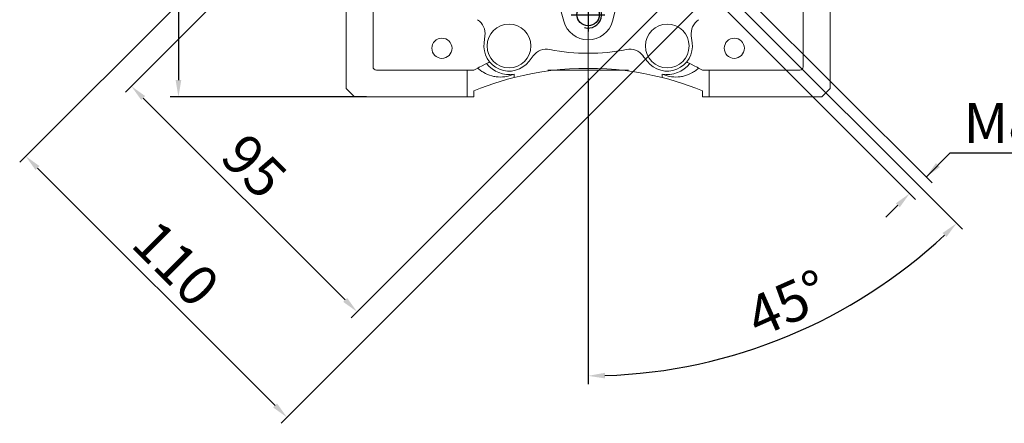
# Model space of a CAD drawing. Extents: x -16 to 1702, y -253 to 986.
# Drawn here: x 520 to 813, y 200 to 321 of the extents above; entities that cross this region are included whole.
import ezdxf

# ---------------------------------------------------------------- set-up
doc = ezdxf.new("R2010")
doc.units = 0
doc.header["$MEASUREMENT"] = 0
doc.linetypes.add('CENTER', pattern=[50.8, 31.75, -6.35, 6.35, -6.35])
doc.layers.add('CENTER', color=1, linetype='CENTER')
doc.layers.add('THIN', color=3, linetype='Continuous')
doc.styles.add('MX_NOTE_STANDARD', font='txt.shx', dxfattribs={"height": 3.15, "bigfont": 'extfont.shx'})
doc.dimstyles.new('MXDIMSTYLE', dxfattribs={"dimtxt": 3.15, "dimasz": 2.5, "dimexe": 1.5, "dimexo": 1, "dimgap": 1, "dimtad": 1, "dimdec": 4, "dimdsep": 46, "dimtxsty": 'MX_NOTE_STANDARD', "dimcen": 2.5, "dimadec": 0, "dimazin": 0, "dimtfac": 1, "dimtdec": 4, "dimtmove": 2, "dimatfit": 3, "dimfxl": 0, "dimtolj": 1, "dimarcsym": 0})

# ---------------------------------------------------------------- blocks, each defined once
blk = doc.blocks.new('*D256')
at = {"color": 3, "linetype": 'Continuous', "lineweight": -2}
for p, q in [((653.14, 401.02), (551.13, 299.01)), ((720.32, 333.84), (618.31, 231.83)), ((556.44, 297.24), (616.54, 237.14))]:
    blk.add_line(p, q, dxfattribs=at)
at = {"color": 3}
for points in [[(557.03, 297.83), (555.85, 296.65), (552.9, 300.78)], [(615.95, 236.55), (617.13, 237.73), (620.08, 233.6)]]:
    blk.add_solid(points, dxfattribs=at)
at = {"layer": 'DEFPOINTS', "color": 0}
for p in [(655.26, 403.14), (722.44, 335.96), (620.08, 233.6)]:
    blk.add_point(p, dxfattribs=at)
at = {"color": 3, "linetype": 'Continuous', "lineweight": 15, "insert": (589.47, 276.94), "char_height": 12, "attachment_point": 5, "rotation": 315}
blk.add_mtext('\\A1;95', dxfattribs=at)
blk = doc.blocks.new('*D257')
at = {"color": 3, "linetype": 'Continuous', "lineweight": -2}
for p, q in [((647.84, 406.32), (519.69, 278.17)), ((725.62, 328.54), (597.47, 200.39)), ((524.99, 276.4), (595.71, 205.69))]:
    blk.add_line(p, q, dxfattribs=at)
at = {"color": 3}
for points in [[(525.58, 276.99), (524.41, 275.81), (521.46, 279.94)], [(595.12, 205.1), (596.29, 206.28), (599.24, 202.16)]]:
    blk.add_solid(points, dxfattribs=at)
at = {"layer": 'DEFPOINTS', "color": 0}
for p in [(649.96, 408.44), (727.74, 330.66), (599.24, 202.16)]:
    blk.add_point(p, dxfattribs=at)
at = {"color": 3, "linetype": 'Continuous', "lineweight": 15, "insert": (566.2, 247.93), "char_height": 12, "attachment_point": 5, "rotation": 315}
blk.add_mtext('\\A1;110', dxfattribs=at)
blk = doc.blocks.new('*D259')
at = {"color": 3, "linetype": 'Continuous', "lineweight": -2}
for p, q in [((726.91, 336.19), (791.2, 271.96)), ((722.02, 331.3), (786.3, 267.06)), ((796.5, 280.8), (789.43, 273.72)), ((851.58, 280.8), (796.5, 280.8)), ((781, 265.29), (777.47, 261.75))]:
    blk.add_line(p, q, dxfattribs=at)
at = {"color": 3}
for points in [[(792.37, 277.85), (793.55, 276.67), (789.43, 273.72)], [(781.59, 264.7), (780.41, 265.88), (784.54, 268.83)]]:
    blk.add_solid(points, dxfattribs=at)
at = {"layer": 'DEFPOINTS', "color": 0}
for p in [(724.79, 338.31), (719.89, 333.42), (784.54, 268.83)]:
    blk.add_point(p, dxfattribs=at)
at = {"color": 3, "linetype": 'Continuous', "lineweight": 15, "insert": (825.54, 289.8), "char_height": 12, "attachment_point": 5}
blk.add_mtext('\\A1;M8X14', dxfattribs=at)
blk = doc.blocks.new('*D260')
at = {"color": 3, "linetype": 'Continuous', "lineweight": -2}
for p, q in [((724.56, 333.84), (800.25, 258.16)), ((688.85, 303.06), (688.85, 212.02))]:
    blk.add_line(p, q, dxfattribs=at)
blk.add_arc((688.85, 369.55), 155.03, 271.8479, 313.1521, dxfattribs=at)
at = {"color": 3}
for points in [[(795.47, 255.85), (794.31, 257.04), (798.48, 259.92)], [(693.84, 215.43), (693.86, 213.76), (688.85, 214.52)]]:
    blk.add_solid(points, dxfattribs=at)
at = {"layer": 'DEFPOINTS', "color": 0}
for p in [(688.85, 369.55), (722.44, 335.96), (688.85, 306.06), (728.98, 219.8)]:
    blk.add_point(p, dxfattribs=at)
at = {"color": 3, "linetype": 'Continuous', "lineweight": 15, "insert": (748.19, 236.11), "char_height": 12, "attachment_point": 5, "rotation": 23.9728}
blk.add_mtext('\\A1;45%%d', dxfattribs=at)
blk = doc.blocks.new('A$C508B62B4')
blk.add_circle((0, 0), 3.32)
at = {"layer": 'CENTER'}
for p, q in [((0, 5), (0, -5)), ((-5, 0), (5, 0))]:
    blk.add_line(p, q, dxfattribs=at)
at = {"layer": 'THIN'}
blk.add_arc((0, 0), 4, 255, 165, dxfattribs=at)
blk = doc.blocks.new('*D273')
at = {"color": 3, "linetype": 'Continuous', "lineweight": -2}
for p, q in [((606.12, 369.55), (564.43, 369.55)), ((566.93, 364.55), (566.93, 302.55)), ((622.93, 297.55), (564.43, 297.55))]:
    blk.add_line(p, q, dxfattribs=at)
at = {"color": 3}
for points in [[(567.77, 364.55), (566.1, 364.55), (566.93, 369.55)], [(566.1, 302.55), (567.77, 302.55), (566.93, 297.55)]]:
    blk.add_solid(points, dxfattribs=at)
at = {"layer": 'DEFPOINTS', "color": 0}
for p in [(609.12, 369.55), (566.93, 297.55), (625.93, 297.55)]:
    blk.add_point(p, dxfattribs=at)
at = {"color": 3, "linetype": 'Continuous', "lineweight": 15, "insert": (557.93, 333.55), "char_height": 12, "attachment_point": 5, "rotation": 90}
blk.add_mtext('\\A1;72', dxfattribs=at)

msp = doc.modelspace()

# ---------------------------------------------------------------- linework, layer by layer
at = {"lineweight": 13}
for p, q in [((616.85, 300.02), (616.85, 335.55)), ((616.85, 300.02), (616.85, 335.55)), ((616.85, 300.02), (616.85, 335.55)), ((624.85, 335.55), (624.85, 306.55)), ((624.85, 335.55), (624.85, 306.55)), ((624.85, 335.55), (624.85, 306.55)), ((752.85, 306.55), (752.85, 335.55)), ((760.85, 335.55), (760.85, 300.02)), ((681.61, 320.11), (680.67, 323.6)), ((681.61, 320.11), (680.67, 323.6)), ((681.61, 320.11), (680.67, 323.6)), ((697.03, 323.6), (696.1, 320.11)), ((697.03, 323.6), (696.1, 320.11)), ((697.03, 323.6), (696.1, 320.11)), ((657.88, 313.71), (658.15, 315.75)), ((657.88, 313.71), (658.15, 315.75)), ((657.88, 313.71), (658.15, 315.75)), ((719.55, 315.75), (719.82, 313.71)), ((719.55, 315.75), (719.82, 313.71)), ((719.55, 315.75), (719.82, 313.71)), ((672.52, 309.8), (671.27, 308.17)), ((672.52, 309.8), (671.27, 308.17)), ((706.44, 308.17), (705.18, 309.8)), ((706.44, 308.17), (705.18, 309.8)), ((625.85, 305.55), (654.85, 305.55)), ((625.85, 305.55), (654.85, 305.55)), ((625.85, 305.55), (654.85, 305.55)), ((652.85, 297.55), (652.85, 305.55)), ((652.85, 297.55), (652.85, 305.55)), ((654.85, 305.55), (655.04, 305.65)), ((654.85, 305.55), (655.04, 305.65)), ((655.04, 305.65), (655.41, 305.86)), ((655.04, 305.65), (655.41, 305.86)), ((655.41, 305.86), (655.79, 306.07)), ((655.41, 305.86), (655.79, 306.07)), ((655.79, 306.07), (655.98, 306.17)), ((655.79, 306.07), (655.98, 306.17)), ((656.4, 306.4), (655.98, 306.17)), ((656.4, 306.4), (655.98, 306.17)), ((656.21, 305.95), (655.98, 306.17)), ((656.21, 305.95), (655.98, 306.17)), ((656.7, 305.54), (656.21, 305.95)), ((656.7, 305.54), (656.21, 305.95)), ((657.28, 306.86), (656.4, 306.4)), ((657.28, 306.86), (656.4, 306.4)), ((657.23, 305.16), (656.7, 305.54)), ((657.23, 305.16), (656.7, 305.54)), ((657.5, 304.99), (657.23, 305.16)), ((657.5, 304.99), (657.23, 305.16)), ((658.17, 307.31), (657.28, 306.86)), ((658.17, 307.31), (657.28, 306.86)), ((657.77, 304.82), (657.5, 304.99)), ((657.77, 304.82), (657.5, 304.99)), ((658.34, 304.51), (657.77, 304.82)), ((658.34, 304.51), (657.77, 304.82)), ((658.6, 307.52), (658.17, 307.31)), ((658.6, 307.52), (658.17, 307.31)), ((700.85, 305.55), (676.85, 305.55)), ((700.85, 305.55), (676.85, 305.55)), ((719.54, 307.31), (719.11, 307.52)), ((719.54, 307.31), (719.11, 307.52)), ((719.93, 304.82), (719.36, 304.51)), ((719.93, 304.82), (719.36, 304.51)), ((720.42, 306.86), (719.54, 307.31)), ((720.42, 306.86), (719.54, 307.31)), ((720.21, 304.99), (719.93, 304.82)), ((720.21, 304.99), (719.93, 304.82)), ((720.48, 305.16), (720.21, 304.99)), ((720.48, 305.16), (720.21, 304.99)), ((721.3, 306.4), (720.42, 306.86)), ((721.3, 306.4), (720.42, 306.86)), ((721, 305.54), (720.48, 305.16)), ((721, 305.54), (720.48, 305.16)), ((721.49, 305.95), (721, 305.54)), ((721.49, 305.95), (721, 305.54)), ((721.73, 306.17), (721.3, 306.4)), ((721.73, 306.17), (721.3, 306.4)), ((721.73, 306.17), (721.49, 305.95)), ((721.73, 306.17), (721.49, 305.95)), ((721.73, 306.17), (721.92, 306.07)), ((721.73, 306.17), (721.92, 306.07)), ((721.92, 306.07), (722.29, 305.86)), ((721.92, 306.07), (722.29, 305.86)), ((722.29, 305.86), (722.67, 305.65)), ((722.29, 305.86), (722.67, 305.65)), ((722.67, 305.65), (722.85, 305.55)), ((722.67, 305.65), (722.85, 305.55)), ((722.85, 305.55), (751.85, 305.55)), ((722.85, 305.55), (751.85, 305.55)), ((724.85, 305.55), (724.85, 297.55)), ((724.85, 305.55), (724.85, 297.55)), ((658.93, 304.24), (658.34, 304.51)), ((658.93, 304.24), (658.34, 304.51)), ((659.54, 304.01), (658.93, 304.24)), ((659.54, 304.01), (658.93, 304.24)), ((660.16, 303.82), (659.54, 304.01)), ((660.16, 303.82), (659.54, 304.01)), ((660.8, 303.67), (660.16, 303.82)), ((660.8, 303.67), (660.16, 303.82)), ((664.82, 302.8), (660.78, 301.58)), ((664.82, 302.8), (660.78, 301.58)), ((661.12, 303.62), (660.8, 303.67)), ((661.12, 303.62), (660.8, 303.67)), ((661.44, 303.57), (661.12, 303.62)), ((661.44, 303.57), (661.12, 303.62)), ((662.09, 303.5), (661.44, 303.57)), ((662.09, 303.5), (661.44, 303.57)), ((662.74, 303.48), (662.09, 303.5)), ((662.74, 303.48), (662.09, 303.5)), ((663.4, 303.5), (662.74, 303.48)), ((663.4, 303.5), (662.74, 303.48)), ((664.05, 303.57), (663.4, 303.5)), ((664.05, 303.57), (663.4, 303.5)), ((664.69, 303.67), (664.05, 303.57)), ((664.69, 303.67), (664.05, 303.57)), ((665.01, 303.74), (664.69, 303.67)), ((665.01, 303.74), (664.69, 303.67)), ((666.85, 303.33), (664.82, 302.8)), ((666.85, 303.33), (664.82, 302.8)), ((665.32, 303.82), (665.01, 303.74)), ((665.32, 303.82), (665.01, 303.74)), ((665.95, 304.01), (665.32, 303.82)), ((665.95, 304.01), (665.32, 303.82)), ((666.55, 304.24), (665.95, 304.01)), ((666.55, 304.24), (665.95, 304.01)), ((666.85, 304.37), (666.55, 304.24)), ((666.85, 304.37), (666.55, 304.24)), ((666.85, 304.37), (666.85, 303.33)), ((666.85, 304.37), (666.85, 303.33)), ((710.85, 304.37), (710.85, 303.33)), ((711.15, 304.24), (710.85, 304.37)), ((710.85, 304.37), (710.85, 303.33)), ((711.15, 304.24), (710.85, 304.37)), ((712.89, 302.8), (710.85, 303.33)), ((712.89, 302.8), (710.85, 303.33)), ((711.76, 304.01), (711.15, 304.24)), ((711.76, 304.01), (711.15, 304.24)), ((712.38, 303.82), (711.76, 304.01)), ((712.38, 303.82), (711.76, 304.01)), ((712.7, 303.74), (712.38, 303.82)), ((712.7, 303.74), (712.38, 303.82)), ((713.01, 303.67), (712.7, 303.74)), ((713.01, 303.67), (712.7, 303.74)), ((716.92, 301.58), (712.89, 302.8)), ((716.92, 301.58), (712.89, 302.8)), ((713.66, 303.57), (713.01, 303.67)), ((713.66, 303.57), (713.01, 303.67)), ((714.31, 303.5), (713.66, 303.57)), ((714.31, 303.5), (713.66, 303.57)), ((714.96, 303.48), (714.31, 303.5)), ((714.96, 303.48), (714.31, 303.5)), ((715.61, 303.5), (714.96, 303.48)), ((715.61, 303.5), (714.96, 303.48)), ((716.26, 303.57), (715.61, 303.5)), ((716.26, 303.57), (715.61, 303.5)), ((716.59, 303.62), (716.26, 303.57)), ((716.59, 303.62), (716.26, 303.57)), ((716.91, 303.67), (716.59, 303.62)), ((716.91, 303.67), (716.59, 303.62)), ((717.54, 303.82), (716.91, 303.67)), ((717.54, 303.82), (716.91, 303.67)), ((718.16, 304.01), (717.54, 303.82)), ((718.16, 304.01), (717.54, 303.82)), ((718.77, 304.24), (718.16, 304.01)), ((718.77, 304.24), (718.16, 304.01)), ((719.36, 304.51), (718.77, 304.24)), ((719.36, 304.51), (718.77, 304.24)), ((619.33, 297.55), (616.85, 300.02)), ((619.33, 297.55), (616.85, 300.02)), ((619.33, 297.55), (616.85, 300.02)), ((656.81, 300.17), (654.85, 299.4)), ((656.81, 300.17), (654.85, 299.4)), ((654.85, 299.4), (654.85, 297.55)), ((654.85, 299.4), (654.85, 297.55)), ((660.78, 301.58), (656.81, 300.17)), ((660.78, 301.58), (656.81, 300.17)), ((720.89, 300.17), (716.92, 301.58)), ((720.89, 300.17), (716.92, 301.58)), ((722.85, 299.4), (720.89, 300.17)), ((722.85, 299.4), (720.89, 300.17)), ((722.85, 297.55), (722.85, 299.4)), ((722.85, 297.55), (722.85, 299.4)), ((760.85, 300.02), (758.38, 297.55)), ((654.85, 297.55), (619.33, 297.55)), ((654.85, 297.55), (619.33, 297.55)), ((654.85, 297.55), (619.33, 297.55)), ((758.38, 297.55), (722.85, 297.55)), ((758.38, 297.55), (722.85, 297.55))]:
    msp.add_line(p, q, dxfattribs=at)
for centre, radius in [((688.85, 322.05), 3.32), ((688.85, 322.05), 3.32), ((688.85, 322.05), 3.32), ((665.32, 312.73), 6.5), ((665.32, 312.73), 6.5), ((665.32, 312.73), 6.5), ((712.39, 312.73), 6.5), ((712.39, 312.73), 6.5), ((712.39, 312.73), 6.5), ((645.35, 312.05), 3), ((645.35, 312.05), 3), ((645.35, 312.05), 3), ((732.35, 312.05), 3), ((732.35, 312.05), 3), ((732.35, 312.05), 3)]:
    msp.add_circle(centre, radius, dxfattribs=at)
for centre, radius, start, end in [((653.19, 316.4), 5, 352.5, 56.1393), ((653.19, 316.4), 5, 352.5, 56.1393), ((653.19, 316.4), 5, 352.5, 56.1393), ((688.85, 322.05), 7.5, 195, 345), ((688.85, 322.05), 7.5, 195, 345), ((688.85, 322.05), 7.5, 195, 345), ((724.51, 316.4), 5, 123.8607, 187.5), ((724.51, 316.4), 5, 123.8607, 187.5), ((724.51, 316.4), 5, 123.8607, 187.5), ((665.32, 312.73), 7.5, 172.5, 322.5), ((665.32, 312.73), 7.5, 172.5, 322.5), ((712.39, 312.73), 7.5, 217.5, 7.5), ((712.39, 312.73), 7.5, 217.5, 7.5), ((676.49, 306.76), 5, 78.8607, 142.5), ((676.49, 306.76), 5, 78.8607, 142.5), ((688.85, 369.55), 59, 258.8607, 281.1393), ((688.85, 369.55), 59, 258.8607, 281.1393), ((701.22, 306.76), 5, 37.5, 101.1393), ((701.22, 306.76), 5, 37.5, 101.1393), ((689.99, 243.43), 71.37, 115.2747, 116.0982), ((689.99, 243.43), 71.37, 115.2747, 116.0982), ((687.71, 243.43), 71.37, 63.9018, 64.7253), ((687.71, 243.43), 71.37, 63.9018, 64.7253), ((625.85, 306.55), 1, 180, 270), ((625.85, 306.55), 1, 180, 270), ((625.85, 306.55), 1, 180, 270), ((665.32, 312.73), 8.5, 217.7721, 280.4042), ((665.32, 312.73), 8.5, 217.7721, 280.4042), ((688.85, 215.88), 90.18, 75.8792, 104.1208), ((688.85, 215.88), 90.18, 75.8792, 104.1208), ((712.39, 312.73), 8.5, 259.5958, 322.2279), ((712.39, 312.73), 8.5, 259.5958, 322.2279), ((751.85, 306.55), 1, 270, 0)]:
    msp.add_arc(centre, radius, start, end, dxfattribs=at)
at = {"layer": 'CENTER', "lineweight": 13}
for p, q in [((688.85, 482.44), (688.85, 305.55)), ((688.85, 294.75), (688.85, 479.71)), ((688.85, 294.75), (688.85, 479.71))]:
    msp.add_line(p, q, dxfattribs=at)

# ---------------------------------------------------------------- block references
at = {"lineweight": 13}
msp.add_blockref('A$C508B62B4', (688.85, 322.05), dxfattribs=at)

# ---------------------------------------------------------------- dimensions: what is measured, and where the dimension line sits
at = {"color": 3, "linetype": 'Continuous', "lineweight": 15}
for base, p1, p2, picture, middle in [((599.24, 202.16), (649.96, 408.44), (727.74, 330.66), '*D257', (559.83, 241.57)), ((620.08, 233.6), (655.26, 403.14), (722.44, 335.96), '*D256', (583.1, 270.58))]:
    dim = msp.add_linear_dim(base=base, p1=p1, p2=p2, angle=315, dimstyle='MXDIMSTYLE', override={"dimtxt": 12, "dimasz": 5, "dimexe": 2.5, "dimexo": 3, "dimgap": 3, "dimtoh": 1, "dimdec": 0, "dimzin": 9, "dimtxsty": 'Standard', "dimcen": 0, "dimclrd": 3, "dimclre": 3, "dimclrt": 3, "dimtdec": 0, "dimtofl": 0, "dimtmove": 0, "dimtfill": 0, "dimtzin": 0}, dxfattribs=at)
    dim.commit()
    dim.dimension.update_dxf_attribs({"geometry": picture, "text_midpoint": middle, "dimtype": 161})
dim = msp.add_linear_dim(base=(566.93, 297.55), p1=(609.12, 369.55), p2=(625.93, 297.55), angle=90, dimstyle='MXDIMSTYLE', override={"dimtxt": 12, "dimasz": 5, "dimexe": 2.5, "dimexo": 3, "dimgap": 3, "dimtoh": 1, "dimdec": 0, "dimzin": 9, "dimtxsty": 'Standard', "dimcen": 0, "dimclrd": 3, "dimclre": 3, "dimclrt": 3, "dimtdec": 0, "dimtofl": 0, "dimtmove": 0, "dimtfill": 0, "dimtzin": 0}, dxfattribs=at)
dim.commit()
dim.dimension.update_dxf_attribs({"geometry": '*D273', "text_midpoint": (557.93, 333.55)})
dim = msp.add_angular_dim_3p(base=(728.98, 219.8), center=(688.85, 369.55), p1=(688.85, 306.06), p2=(722.44, 335.96), dimstyle='MXDIMSTYLE', override={"dimtxt": 12, "dimasz": 5, "dimexe": 2.5, "dimexo": 3, "dimgap": 3, "dimtoh": 1, "dimdec": 0, "dimzin": 9, "dimtxsty": 'Standard', "dimcen": 0, "dimclrd": 3, "dimclre": 3, "dimclrt": 3, "dimadec": 0, "dimazin": 2, "dimtdec": 0, "dimtofl": 0, "dimtmove": 0, "dimtfill": 0, "dimtzin": 0}, dxfattribs=at)
dim.commit()
dim.dimension.update_dxf_attribs({"geometry": '*D260', "text_midpoint": (751.84, 227.89), "dimtype": 165})
dim = msp.add_linear_dim(base=(784.54, 268.83), p1=(724.79, 338.31), p2=(719.89, 333.42), angle=225.0229, text='M8X14', dimstyle='MXDIMSTYLE', override={"dimtxt": 12, "dimasz": 5, "dimexe": 2.5, "dimexo": 3, "dimgap": 3, "dimtoh": 1, "dimdec": 0, "dimzin": 9, "dimtxsty": 'Standard', "dimcen": 0, "dimclrd": 3, "dimclre": 3, "dimclrt": 3, "dimtdec": 0, "dimtofl": 0, "dimtmove": 0, "dimtfill": 0, "dimtzin": 0}, dxfattribs=at)
dim.commit()
dim.dimension.update_dxf_attribs({"geometry": '*D259', "text_midpoint": (825.54, 280.8), "dimtype": 161})

doc.saveas('drawing.dxf')
